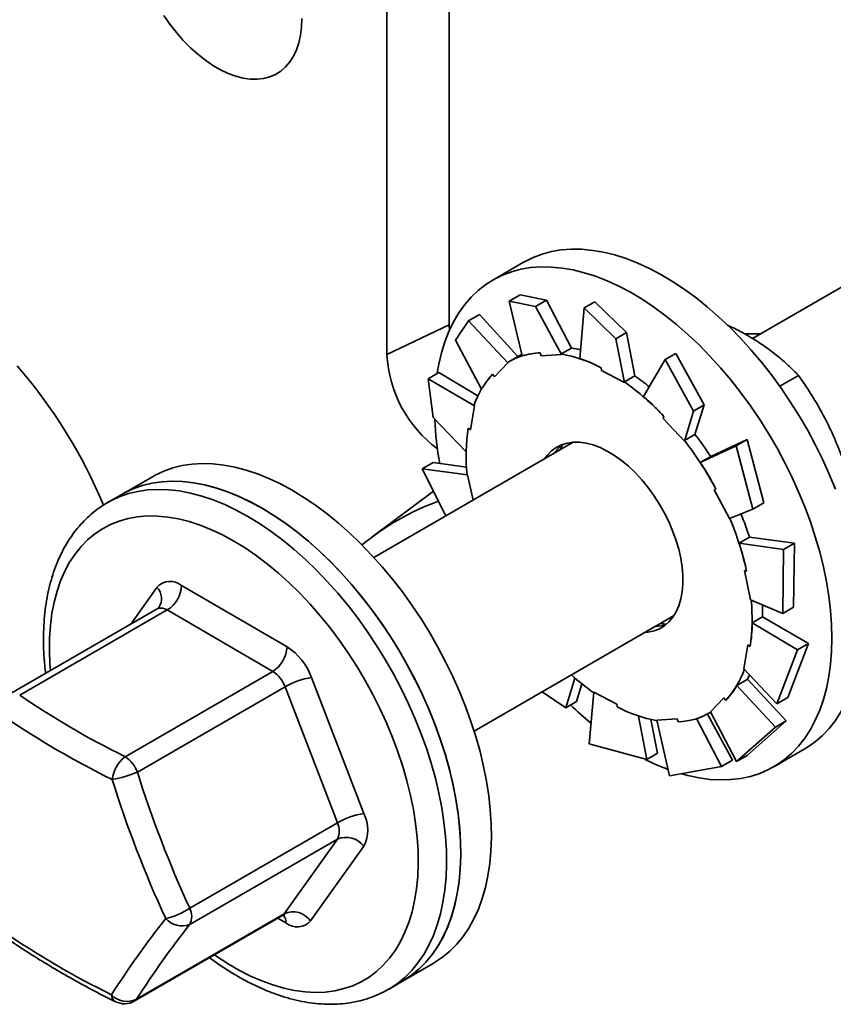
# Model space of a CAD drawing. Units: inches. Extents: x 0.2 to 8.4, y 0.1 to 10.9.
# Drawn here: x 6.3 to 6.6, y 8.3 to 8.6 of the extents above; entities that cross this region are included whole.
import ezdxf

# ---------------------------------------------------------------- set-up
doc = ezdxf.new("R2010")
doc.units = ezdxf.units.IN
doc.header["$MEASUREMENT"] = 0

msp = doc.modelspace()

# ---------------------------------------------------------------- linework, layer by layer
at = {"color": 7, "linetype": 'Continuous', "lineweight": 35}
for p, q in [((6.468216804167514, 8.787177037625812), (6.468216804167512, 8.488629303280085)), ((6.448868102876907, 8.777936602330126), (6.448868102876905, 8.479388867984397)), ((6.866878031578596, 8.65991294639565), (6.562786353071166, 8.484364557045843)), ((6.491388685628836, 8.508097706896589), (6.481842744082817, 8.502586952141785)), ((6.490323432489396, 8.497992877487984), (6.486936835456477, 8.496037836635095)), ((6.498518826541908, 8.49629314576674), (6.490323432489396, 8.497992877487984)), ((6.486936835456477, 8.496037836635095), (6.495132229508991, 8.49433810491385)), ((6.486936835456477, 8.496037836635095), (6.490936362285079, 8.478936884850306)), ((6.495132229508991, 8.49433810491385), (6.498518826541908, 8.49629314576674)), ((6.498518826541908, 8.49629314576674), (6.506372935378455, 8.481417396810365)), ((6.513642281977022, 8.495826858829787), (6.510255684944103, 8.493871817976897)), ((6.523516923260579, 8.486266469823962), (6.513642281977022, 8.495826858829787)), ((6.474264612185356, 8.489891610789527), (6.477651209218275, 8.491846651642417)), ((6.477651209218275, 8.491846651642417), (6.489639591941162, 8.478798579706503)), ((6.495132229508991, 8.49433810491385), (6.503221179556095, 8.479348485701593)), ((6.510255684944103, 8.493871817976897), (6.508946471658409, 8.478110517225788)), ((6.510255684944103, 8.493871817976897), (6.52013032622766, 8.484311428971072)), ((6.468216804167512, 8.488629303280085), (6.448868102876905, 8.479388867984397)), ((6.468288604610164, 8.486839078754318), (6.468216804167512, 8.488629303280085)), ((6.470171443875795, 8.483855735800494), (6.474264612185356, 8.489891610789527)), ((6.474264612185356, 8.489891610789527), (6.486541561655983, 8.47675250919809)), ((6.52013032622766, 8.484311428971072), (6.523516923260579, 8.486266469823962)), ((6.523516923260579, 8.486266469823962), (6.526062291982829, 8.472730371901266)), ((6.470171443875795, 8.483855735800494), (6.47829799052918, 8.468596545497308)), ((6.52013032622766, 8.484311428971072), (6.522842312041775, 8.47067867702632)), ((6.496563722895148, 8.479933887613381), (6.496901632860682, 8.479022332192702)), ((6.503145012346065, 8.479553956508207), (6.506372935378455, 8.481417396810365)), ((6.503221179556095, 8.479348485701593), (6.503145012346065, 8.479553956508207)), ((6.538896005243645, 8.479741727238528), (6.535509408210727, 8.477786686385638)), ((6.547694319737616, 8.463752529953657), (6.538896005243645, 8.479741727238528)), ((6.482341145253276, 8.472430291225809), (6.486541561655983, 8.47675250919809)), ((6.486541561655983, 8.47675250919809), (6.486412256177336, 8.476934500225347)), ((6.489827894667054, 8.478907284556314), (6.486575203473596, 8.477029545899121)), ((6.496901632860682, 8.479022332192702), (6.503221179556095, 8.479348485701593)), ((6.535509408210727, 8.477786686385638), (6.528769036938404, 8.466266391226391)), ((6.535509408210727, 8.477786686385638), (6.544307722704698, 8.461797489100768)), ((6.461660561792238, 8.471852629292094), (6.465047158825157, 8.473807670144984)), ((6.465047158825157, 8.473807670144984), (6.477216891481683, 8.466559004746095)), ((6.481767491448502, 8.473237680412348), (6.482341145253276, 8.472430291225809)), ((6.515620059867412, 8.475248363607523), (6.515655298780836, 8.474413186683268)), ((6.515655298780836, 8.474413186683268), (6.522842312041775, 8.47067867702632)), ((6.463280101618643, 8.459738329947053), (6.461660561792238, 8.471852629292094)), ((6.461660561792238, 8.471852629292094), (6.476107061228646, 8.463404912499891)), ((6.522834368950439, 8.470866931599108), (6.526062291982829, 8.472730371901266)), ((6.522842312041775, 8.47067867702632), (6.522834368950439, 8.470866931599108)), ((6.571248877058697, 8.469484151683726), (6.577088878803369, 8.472855512929483)), ((6.474857719101928, 8.455942698342154), (6.476107061228646, 8.463404912499891)), ((6.476107061228646, 8.463404912499891), (6.475950228017256, 8.463527378192868)), ((6.544307722704698, 8.461797489100768), (6.541518753186838, 8.452460245108634)), ((6.544307722704698, 8.461797489100768), (6.547694319737616, 8.463752529953657)), ((6.547694319737616, 8.463752529953657), (6.544808530473241, 8.454457437622823)), ((6.463280101618643, 8.459738329947053), (6.473532358380128, 8.449121288326204)), ((6.535162161117301, 8.460109133888318), (6.534887749479635, 8.459515752493104)), ((6.534887749479635, 8.459515752493104), (6.541518753186838, 8.452460245108634)), ((6.47416194062935, 8.456486007964186), (6.474857719101928, 8.455942698342154)), ((6.506912668820724, 8.452109365699117), (6.444767439550681, 8.416233688476781)), ((6.541518753186838, 8.452460245108634), (6.541580607440849, 8.452593997320665)), ((6.541580607440849, 8.452593997320665), (6.544808530473241, 8.454457437622823)), ((6.56108279267972, 8.452923340297044), (6.549704410629149, 8.447616070643718)), ((6.56108279267972, 8.452923340297044), (6.557696195646803, 8.450968299444154)), ((6.566262386084435, 8.433210488062493), (6.56108279267972, 8.452923340297044)), ((6.557696195646803, 8.450968299444154), (6.546477955963557, 8.445750381264961)), ((6.557696195646803, 8.450968299444154), (6.562875789051516, 8.431255447209603)), ((6.459816465088522, 8.44379400194071), (6.463203062121441, 8.445749042793599)), ((6.463203062121441, 8.445749042793599), (6.473646391530792, 8.44431882984907)), ((6.549705878995948, 8.447613821567117), (6.546477955963557, 8.445750381264961)), ((6.467246517318034, 8.42921058385089), (6.459816465088522, 8.44379400194071)), ((6.459816465088522, 8.44379400194071), (6.473984359054469, 8.441949350830608)), ((6.375776726904834, 8.441356343755082), (6.366230785358817, 8.435845589000278)), ((6.473984359054469, 8.441949350830608), (6.473831060851283, 8.44198803535687)), ((6.475667224848452, 8.434071754835266), (6.473984359054469, 8.441949350830608)), ((6.463377826160774, 8.436803900676123), (6.444096840589267, 8.422476202049706)), ((6.55131947382413, 8.437514708572122), (6.550789762225651, 8.437280649168617)), ((6.550789762225651, 8.437280649168617), (6.555551404770984, 8.428301573824239)), ((6.366230785358817, 8.435845589000278), (6.361811367976401, 8.433294313650833)), ((6.361811367976401, 8.433294313650833), (6.361902682272809, 8.433346808697449)), ((6.562875789051516, 8.431255447209603), (6.555551404770984, 8.428301573824239)), ((6.562875789051516, 8.431255447209603), (6.566262386084435, 8.433210488062493)), ((6.561793683167683, 8.422489375028873), (6.558565760135291, 8.420625934726715)), ((6.575808278930443, 8.420683408445031), (6.561787347055074, 8.42250892518102)), ((6.572421681897525, 8.418728367592141), (6.558565760135291, 8.420625934726715)), ((6.572421681897525, 8.418728367592141), (6.57215689200574, 8.398734529267688)), ((6.575808278930443, 8.420683408445031), (6.572421681897525, 8.418728367592141)), ((6.575543489038657, 8.400689570120578), (6.575808278930443, 8.420683408445031)), ((6.560891844049878, 8.411940190695246), (6.560211748369151, 8.41211181161887)), ((6.560211748369151, 8.41211181161887), (6.562160928048795, 8.402987584307667)), ((6.38487264754467, 8.407510369143537), (6.417736309143669, 8.388369602655684)), ((6.57215689200574, 8.398734529267688), (6.562160928048795, 8.402987584307667)), ((6.377289127914861, 8.40018796007105), (6.331291860240599, 8.373634302653187)), ((6.380433552058301, 8.39986712423763), (6.334436284384038, 8.373313466819768)), ((6.413297213657301, 8.380726357749776), (6.380433552058301, 8.39986712423763)), ((6.57215689200574, 8.398734529267688), (6.575543489038657, 8.400689570120578)), ((6.476014899945557, 8.362105634577988), (6.5381601292156, 8.397981311800322)), ((6.565866234622602, 8.397732696681821), (6.56263831159021, 8.395869256379662)), ((6.580155900847619, 8.389407445582593), (6.565866692961447, 8.397763184766239)), ((6.534052062460365, 8.395609775342098), (6.535907715755985, 8.395436990148355)), ((6.5767693038147, 8.387452404729705), (6.56263831159021, 8.395869256379662)), ((6.561287568001336, 8.388994236796119), (6.560038225874616, 8.381532022638384)), ((6.561983346473914, 8.38845092717409), (6.561287568001336, 8.388994236796119)), ((6.5767693038147, 8.387452404729705), (6.570312795302025, 8.370675901916302)), ((6.573699392334944, 8.372630942769192), (6.580155900847619, 8.389407445582593)), ((6.580155900847619, 8.389407445582593), (6.5767693038147, 8.387452404729705)), ((6.570312795302025, 8.370675901916302), (6.560038225874616, 8.381532022638384)), ((6.367299945983038, 8.354172700331915), (6.413297213657301, 8.380726357749776)), ((6.425371210604701, 8.378819380035281), (6.441676314414748, 8.336456712847744)), ((6.504539997222617, 8.369404048291118), (6.507417055556254, 8.378671018399604)), ((6.56111691459849, 8.378247150293335), (6.557888991566098, 8.376383709991178)), ((6.573264558590467, 8.365290039729151), (6.56113254687061, 8.378274025276793)), ((6.417114664387817, 8.375951246439575), (6.371117396713553, 8.349397589021715)), ((6.433419768197863, 8.333588579252037), (6.417114664387817, 8.375951246439575)), ((6.507926594255536, 8.371359089144008), (6.509574697910022, 8.376876806654984)), ((6.569877961557548, 8.363334998876264), (6.557888991566098, 8.376383709991178)), ((6.504539997222617, 8.369404048291118), (6.497196414005546, 8.374333462368186)), ((6.511843030866603, 8.358217102237324), (6.513302975061488, 8.374258258111954)), ((6.520489988322428, 8.370523748455007), (6.513302975061488, 8.374258258111956)), ((6.553804141849988, 8.372506643912466), (6.54960372544728, 8.368184425940184)), ((6.554377795654761, 8.371699254725923), (6.553804141849988, 8.372506643912466)), ((6.570312795302025, 8.370675901916302), (6.573699392334944, 8.372630942769192)), ((6.507926594255536, 8.371359089144008), (6.504539997222617, 8.369404048291118)), ((6.520525227235851, 8.369688571530748), (6.520489988322428, 8.370523748455007)), ((6.52979372048924, 8.353318916699859), (6.527252883465041, 8.366830915360215)), ((6.553112569976865, 8.351152898041661), (6.545261443393586, 8.366022998584976)), ((6.556499167009784, 8.353107938894551), (6.548754177037375, 8.367460166292807)), ((6.549570083629668, 8.367907389239155), (6.549706955717188, 8.367986403813408)), ((6.557708744908907, 8.352636920418867), (6.54960372544728, 8.368184425940184)), ((6.533180317522159, 8.355273957552749), (6.531095160665439, 8.365755732953492)), ((6.539243654242583, 8.365914602945569), (6.532924107547169, 8.365588449436684)), ((6.536841127585274, 8.348190426294545), (6.532924107547169, 8.365588449436684)), ((6.539581564208114, 8.36500304752489), (6.539243654242583, 8.365914602945569)), ((6.569877961557548, 8.363334998876264), (6.557708744908907, 8.352636920418867)), ((6.561095341941825, 8.354591961271757), (6.573264558590467, 8.365290039729151)), ((6.573264558590467, 8.365290039729151), (6.569877961557548, 8.363334998876264)), ((6.52979372048924, 8.353318916699859), (6.511843030866603, 8.358217102237326)), ((6.533180317522159, 8.355273957552749), (6.52979372048924, 8.353318916699859)), ((6.557708744908907, 8.352636920418867), (6.561095341941825, 8.354591961271757)), ((6.569335633188473, 8.351028401225166), (6.57888157473449, 8.356539155979968)), ((6.553112569976865, 8.351152898041661), (6.536841127585274, 8.348190426294545)), ((6.556499167009784, 8.353107938894551), (6.553112569976865, 8.351152898041661)), ((6.387422500523602, 8.307034921834177), (6.433419768197863, 8.333588579252037)), ((6.433400090093912, 8.328496609695575), (6.387402822419649, 8.301942952277715)), ((6.41684153230496, 8.305274708995892), (6.433400090093912, 8.328496609695575)), ((6.441636958206844, 8.326272773734821), (6.425078400417892, 8.303050873035136)), ((6.370151559939669, 8.278083357498353), (6.416148827613931, 8.304637014916214)), ((6.370844264630698, 8.278721051578032), (6.41684153230496, 8.305274708995892)), ((6.453723674464472, 8.28428703808366), (6.46326961601049, 8.289797792838463)), ((6.449304257082056, 8.281735762734213), (6.453723674464472, 8.28428703808366))]:
    msp.add_line(p, q, dxfattribs=at)
at = {"color": 8, "linetype": 'Continuous', "lineweight": 35}
for p, q in [((6.369028609603553, 8.395419264354473), (6.377198389875733, 8.406876652651018)), ((6.417404142748954, 8.302417156542617), (6.414865130387195, 8.30389595228118))]:
    msp.add_line(p, q, dxfattribs=at)
at = {"color": 7, "linetype": 'Continuous', "lineweight": 35, "flags": 128}
for points in [[(6.379302324279354, 8.584917589195971), (6.381227232113416, 8.582191395729492), (6.383269753864424, 8.57960305795771), (6.385413444348219, 8.577173415654446), (6.387641043829499, 8.57492203087092), (6.389934616987047, 8.57286703043362), (6.392275697318397, 8.571024959997741), (6.394645435821253, 8.569410650831314), (6.397024752754575, 8.56803710040255), (6.399394491257433, 8.566915367731868), (6.401735571588782, 8.56605448435116), (6.404029144746331, 8.565461381587218), (6.406256744227609, 8.56514083475476), (6.408400434711407, 8.565095424708401), (6.410442956462414, 8.565325517063137), (6.412367864296476, 8.565829259250613), (6.414159659987541, 8.566602595434938), (6.415803917050261, 8.567639299167865), (6.417287396893578, 8.568931023520511), (6.418598155410064, 8.570467368287911), (6.419725639142857, 8.572235963725351), (6.42066077025589, 8.57422257014229), (6.421396019623291, 8.576411192551959), (6.421925467449471, 8.578784209453609), (6.422244850931847, 8.58132251471046), (6.42235159858241, 8.584005671381076)], [(6.588565694093339, 8.437499637995304), (6.586642679167571, 8.442168681318547), (6.584542107050066, 8.446803768789861), (6.582271218848073, 8.45138892230252), (6.579837842783666, 8.4559083358825), (6.57725036720824, 8.460346430174939), (6.574517711686129, 8.464687906149411), (6.571649296247016, 8.468917797838847), (6.568655008913148, 8.47302152393032), (6.565545171613265, 8.476984938029862), (6.562330504600778, 8.480794377428001), (6.559022089498835, 8.484436710197965), (6.555631331099665, 8.487899380464144), (6.55216991804991, 8.4911704516848), (6.548649782557419, 8.494238647799794), (6.545083059258475, 8.497093392101505), (6.541482043387175, 8.499724843694933), (6.53785914839122, 8.502123931421302), (6.534226863140185, 8.504282385128217), (6.530597708873799, 8.506192764178603), (6.52698419603864, 8.507848483100117), (6.523398781162034, 8.509243834286638), (6.519853823911816, 8.510374007673557), (6.516361544490009, 8.511235107319084), (6.512933981507245, 8.511824164834355), (6.509582950483183, 8.512139149616084), (6.506320003115971, 8.512178975846476), (6.503156387461138, 8.511943506236264), (6.500103009157226, 8.511433552497975), (6.497170393831794, 8.510650872547785), (6.494368650817388, 8.509598164445629), (6.491707438302598, 8.508279057094411), (6.491388685628836, 8.508097706896589)], [(6.587461031989467, 8.391089821791232), (6.587354389458715, 8.395344458204196), (6.587034829485356, 8.399707554849224), (6.586503453658819, 8.404164071228317), (6.585762093741655, 8.408698644806295), (6.584813305355083, 8.413295643968649), (6.583660359169223, 8.417939221906943), (6.582307229628425, 8.422613371246054), (6.580758581250532, 8.427301979224909), (6.579019752547321, 8.4319888832405), (6.577096737621551, 8.436657926563743), (6.574996165504047, 8.441293014035057), (6.572725277302055, 8.445878167547717), (6.570291901237649, 8.450397581127696), (6.567704425662222, 8.454835675420135), (6.56497177014011, 8.45917715139461), (6.562103354700998, 8.463407043084043), (6.55910906736713, 8.467510769175517), (6.555999230067247, 8.471474183275058), (6.55278456305476, 8.475283622673198), (6.549476147952815, 8.478925955443161), (6.546085389553647, 8.48238862570934), (6.542623976503891, 8.485659696929996), (6.539103841011402, 8.48872789304499), (6.535537117712457, 8.491582637346703), (6.531936101841157, 8.494214088940131), (6.528313206845201, 8.496613176666498), (6.524680921594165, 8.498771630373414), (6.521051767327781, 8.5006820094238), (6.517438254492622, 8.502337728345314), (6.513852839616015, 8.503733079531832), (6.510307882365797, 8.504863252918753), (6.50681560294399, 8.50572435256428), (6.503388039961226, 8.506313410079551), (6.500037008937165, 8.50662839486128), (6.496774061569953, 8.506668221091672), (6.49361044591512, 8.50643275148146), (6.490557067611209, 8.505922797743171), (6.487624452285774, 8.505140117792983), (6.48482270927137, 8.504087409690825), (6.482161496756579, 8.502768302339607), (6.479649988492238, 8.501187342975639), (6.477296842167626, 8.499349981493356), (6.475110169565604, 8.497262551658425), (6.473097508599624, 8.494932249273916), (6.471265797328982, 8.492367107374903), (6.469621350041889, 8.489575968536906), (6.468169835488809, 8.486568454393717), (6.466916257341104, 8.48335493246963), (6.465864936942343, 8.479946480440436), (6.465019498411734, 8.476354847946379), (6.464537409043607, 8.47364614779508)], [(6.565234948633676, 8.485778101175947), (6.56436241133921, 8.485802732533564), (6.560383908438429, 8.485831231159146)], [(6.490817782912359, 8.479443899860444), (6.490533136982331, 8.47929657848962), (6.489827894667053, 8.478907284556312)], [(6.541025010415878, 8.410541978415406), (6.540807232721595, 8.41321957727842), (6.540377188293733, 8.415983530538103), (6.539738892341245, 8.418808031907574), (6.538898304461462, 8.421666709778565), (6.53786327299693, 8.424532873446026), (6.536643461757563, 8.427379762312038), (6.53525025979224, 8.430180795742311), (6.533696675052335, 8.432909821242404), (6.531997212939973, 8.43554135863652), (6.530167740875003, 8.438050837969039), (6.528225340145171, 8.440414828907572), (6.52618814642274, 8.442611259505673), (6.524075180436604, 8.444619622282643), (6.521906170380869, 8.446421165696353), (6.519701367718016, 8.447999069221353), (6.517481358096458, 8.449338600397573), (6.515266869147881, 8.450427252383335), (6.513078576958938, 8.451254860728369), (6.510936913024193, 8.451813698276547), (6.508861873482765, 8.452098547312252), (6.506872832419762, 8.452106748276782), (6.504988360975675, 8.451838224599944), (6.503226053952631, 8.451295483414961), (6.501602365536478, 8.450483592150041), (6.500132455668478, 8.44941013121517), (6.498830048501024, 8.448085123225873), (6.497985157887664, 8.446955623337951)], [(6.503605570020699, 8.451473661364076), (6.503414839083916, 8.451105280262762), (6.502804602065487, 8.449737829240892)], [(6.480562752322989, 8.3420190319374), (6.479863973167476, 8.346538968281541), (6.47895718676818, 8.351124532900396), (6.477845519005671, 8.355759918402772), (6.476532802029018, 8.360429145654566), (6.475023561045586, 8.36511611886216), (6.473322998721702, 8.369804681057945), (6.471436977247987, 8.374478669796744), (6.469371998131172, 8.379121972871104), (6.467135179782056, 8.383718583853414), (6.464734232976872, 8.388252657273377), (6.46217743427664, 8.392708563240628), (6.459473597496151, 8.397070941324209), (6.456632043320919, 8.401324753503145), (6.453662567176844, 8.405455336005632), (6.450575405463357, 8.409448449858084), (6.447381200266427, 8.413290329969836), (6.444090962673081, 8.41696773258425), (6.440716034813915, 8.420467980932699), (6.437268050764416, 8.423779008934009), (6.433758896439891, 8.42688940278874), (6.430200668622259, 8.429788440324925), (6.426605633259933, 8.432466127959605), (6.422986183184563, 8.434913235148793), (6.419354795390366, 8.437121326207055), (6.415723988023355, 8.439082789387088), (6.412106277228687, 8.440790863118968), (6.40851413400492, 8.442239659318695), (6.404959941213902, 8.443424183685632), (6.401455950894475, 8.444340352918902), (6.398014242027161, 8.44498500879336), (6.394646678895415, 8.445355929046658), (6.391364870186982, 8.445451835039846), (6.388180128976345, 8.445272396165093), (6.385103433726213, 8.444818230985376), (6.382145390442485, 8.444090905102156), (6.379316196113152, 8.443092925758425), (6.376625603557168, 8.441827733195723), (6.375776726904834, 8.441356343755082)], [(6.366230785358817, 8.435845589000278), (6.367201156155131, 8.436381457846421), (6.369898380811, 8.437634356060094), (6.372733765562512, 8.438619861162096), (6.375697536251047, 8.439334575912183), (6.378779476145062, 8.439776036540549), (6.381968961159283, 8.439942721240953), (6.385254996478129, 8.439834055416704), (6.388626254457114, 8.439450413661408), (6.392071113671591, 8.438793118467675), (6.395577698978205, 8.4378644356682), (6.399133922450975, 8.436667566624982), (6.402727525050877, 8.435206637193557), (6.406346118885295, 8.433486683500323), (6.409977229911644, 8.431513634581973)], [(6.47101681077697, 8.336508277182597), (6.470318031621457, 8.341028213526739), (6.469411245222163, 8.345613778145593), (6.468299577459652, 8.350249163647968), (6.466986860483, 8.354918390899762), (6.465477619499568, 8.359605364107356), (6.463777057175684, 8.364293926303143), (6.461891035701969, 8.368967915041942), (6.459826056585154, 8.3736112181163), (6.457589238236038, 8.37820782909861), (6.455188291430853, 8.382741902518573), (6.452631492730623, 8.387197808485826), (6.449927655950133, 8.391560186569405), (6.4470861017749, 8.395813998748341), (6.444116625630826, 8.399944581250828), (6.441029463917339, 8.403937695103282), (6.437835258720408, 8.407779575215033), (6.434545021127062, 8.411456977829445), (6.431170093267897, 8.414957226177895), (6.427722109218398, 8.418268254179203), (6.424212954893873, 8.421378648033938), (6.42065472707624, 8.424277685570122), (6.417059691713916, 8.426955373204803), (6.413440241638545, 8.429402480393987), (6.409808853844348, 8.431610571452252), (6.406178046477338, 8.433572034632284), (6.402560335682669, 8.435280108364166), (6.398968192458902, 8.436728904563891), (6.395413999667884, 8.437913428930829), (6.391910009348456, 8.438829598164098), (6.388468300481142, 8.439474254038556), (6.385100737349396, 8.439845174291854), (6.381818928640963, 8.439941080285042), (6.378634187430327, 8.43976164141029), (6.375557492180194, 8.439307476230574), (6.372599448896466, 8.438580150347354), (6.369770254567134, 8.437582171003621), (6.36707966201115, 8.436316978440919), (6.366230785358817, 8.435845589000278)], [(6.409977229911644, 8.431513634581973), (6.413608340937996, 8.429294291946864), (6.417226934772412, 8.42683630612882), (6.420820537372314, 8.42414815031416), (6.424376760845084, 8.42123909113286), (6.427883346151698, 8.418119156714559), (6.431328205366174, 8.414799102119527), (6.43469946334516, 8.411290372263744), (6.437985498664005, 8.407605062465898), (6.441174983678227, 8.40375587675231), (6.444256923572241, 8.399756084063542), (6.447220694260777, 8.395619472513594), (6.450056079012289, 8.391360301859427), (6.452753303668158, 8.38699325434462), (6.455303070336232, 8.382533384086642), (6.457696589442596, 8.377996065182185), (6.459925610031041, 8.373396938709467), (6.461982448205836, 8.368751858810208), (6.463860013619692, 8.364076838037096), (6.465551833915669, 8.359387992155225), (6.467052077038726, 8.354701484587698), (6.468355571340028, 8.35003347069696), (6.469457823404681, 8.345400042093928), (6.470355033541475, 8.340817171166863), (6.471044108881203, 8.336300656021248), (6.471522674038416, 8.331866066020433), (6.47178907929988, 8.327528688114832), (6.471842406311469, 8.32330347414462), (6.471682471243924, 8.319204989297655), (6.471309825426559, 8.315247361900253), (6.470725753446702, 8.311444234713921), (6.469932268721466, 8.30780871790593), (6.468932106557076, 8.304353343855858), (6.467728714719711, 8.301090023953876), (6.466326241550329, 8.298030007539719), (6.464729521664483, 8.295183843123885), (6.4629440592864, 8.292561342024731), (6.460976009274774, 8.290171544546828), (6.458832155905702, 8.288022688817156), (6.456519889485869, 8.286122182386572), (6.454047180876637, 8.284476576694457), (6.453723674464472, 8.28428703808366)], [(6.529232618282542, 8.392827569439161), (6.53022888613946, 8.39292995441684), (6.532054407167498, 8.393336061088224), (6.533749384235837, 8.394014169189623), (6.535297991800274, 8.394957947408399), (6.536685770929232, 8.39615858394161), (6.537899764302898, 8.39760486876944), (6.538928637192234, 8.39928329832013), (6.539762783288291, 8.401178201549197), (6.540394414393715, 8.403271886255743), (6.540817633139059, 8.405544804269775), (6.541028488044928, 8.407975733968202), (6.541025010415878, 8.410541978415406)], [(6.565866234622602, 8.397732696681821), (6.565865586777538, 8.399576018438161), (6.565808478733975, 8.401435634551545)], [(6.57888157473449, 8.356539155979968), (6.579837842783668, 8.357115873630002), (6.582271218848074, 8.35882577100825), (6.584542107050066, 8.36078901281185), (6.586642679167571, 8.362998831339594), (6.58856569409334, 8.36544760888923), (6.59030452279655, 8.368126904017252), (6.591853171174444, 8.371027480638306), (6.593206300715242, 8.374139339863893), (6.594359246901103, 8.377451754470602), (6.595308035287674, 8.380953305879082), (6.596049395204838, 8.384631923516238), (6.596580771031375, 8.388474926425012), (6.596900331004734, 8.392469066978249), (6.597006973535486, 8.396600576546035)], [(6.5407367517999, 8.348790128056518), (6.542623976503892, 8.34828770900831), (6.546085389553648, 8.347562317788812), (6.549476147952817, 8.34711010173801), (6.55278456305476, 8.346932619738313), (6.555999230067248, 8.347030483606941), (6.559109067367131, 8.347403355986867), (6.562103354700999, 8.348049951509747), (6.564971770140111, 8.348968041226872), (6.567704425662223, 8.350154460292789), (6.570291901237649, 8.351605118875199), (6.572725277302056, 8.353315016253447), (6.574996165504048, 8.355278258057046), (6.577096737621552, 8.357488076584792), (6.579019752547321, 8.359936854134428), (6.580758581250532, 8.362616149262449), (6.582307229628427, 8.365516725883504), (6.583660359169225, 8.36862858510909), (6.584813305355083, 8.371940999715799), (6.585762093741655, 8.375442551124278), (6.586503453658819, 8.379121168761436), (6.587034829485357, 8.382964171670208), (6.587354389458716, 8.386958312223447), (6.587461031989467, 8.391089821791232)], [(6.56111691459849, 8.378247150293335), (6.561808789019808, 8.379508502843255), (6.561859649088227, 8.379607504980232)], [(6.46326961601049, 8.289797792838463), (6.463711141974645, 8.290057877297164), (6.466176599288487, 8.291715428268374), (6.468481232571802, 8.293627595614048), (6.470617097276233, 8.295787787697218), (6.472576830633673, 8.298188557888267), (6.47435367703726, 8.300821630234998), (6.475941511329344, 8.30367792799156), (6.477334859916184, 8.306747604907873), (6.478528919636552, 8.310020079171684), (6.479519574319228, 8.31348406988628), (6.480303408972299, 8.317127635958059), (6.480877721555331, 8.320938217259965), (6.481240532293877, 8.324902677928845), (6.48139059050416, 8.329007351647492), (6.481327378904444, 8.333238088755264), (6.481051115398208, 8.337580305024908), (6.480562752322989, 8.3420190319374)], [(6.453723674464472, 8.28428703808366), (6.454165200428626, 8.28454712254236), (6.456630657742468, 8.28620467351357), (6.458935291025784, 8.288116840859244), (6.461071155730214, 8.290277032942415), (6.463030889087655, 8.292677803133465), (6.464807735491241, 8.295310875480196), (6.466395569783326, 8.298167173236758), (6.467788918370165, 8.30123685015307), (6.468982978090533, 8.304509324416882), (6.46997363277321, 8.307973315131475), (6.47075746742628, 8.311616881203255), (6.471331780009312, 8.315427462505163), (6.471694590747858, 8.319391923174042), (6.471844648958142, 8.323496596892689), (6.471781437358426, 8.327727334000462), (6.47150517385219, 8.332069550270106), (6.47101681077697, 8.336508277182597)]]:
    msp.add_lwpolyline(points, dxfattribs=at)
at = {"color": 8, "linetype": 'Continuous', "lineweight": 35, "flags": 128}
for points in [[(6.361902682272809, 8.433346808697449), (6.362781738772715, 8.433830182496976), (6.365478963428584, 8.435083080710648), (6.368314348180096, 8.43606858581265), (6.371278118868631, 8.436783300562736), (6.374360058762646, 8.437224761191102), (6.377549543776867, 8.437391445891507), (6.380835579095713, 8.437282780067259), (6.384206837074698, 8.436899138311963), (6.387651696289175, 8.436241843118228), (6.391158281595789, 8.435313160318755), (6.394714505068559, 8.434116291275537), (6.398308107668461, 8.43265536184411), (6.401926701502878, 8.430935408150878), (6.405557812529229, 8.428962359232527)], [(6.344004238898746, 8.380973002643914), (6.343852914111001, 8.382979993394606), (6.343692650079902, 8.387114749860926), (6.343746087993501, 8.391129902543854), (6.344013029059249, 8.395010514811696), (6.344492480238848, 8.398742150531934), (6.345182657942422, 8.402310927774597), (6.346080994663581, 8.405703570453943), (6.347184148530719, 8.408907457716374), (6.348488015738995, 8.411910670890846), (6.349987745816756, 8.414702037827093), (6.35167775966961, 8.417271174456776), (6.353551770335025, 8.419608523422895), (6.355602806370238, 8.421705389633772), (6.357823237786489, 8.423553972609383), (6.360204804433068, 8.425147395499648), (6.36273864672563, 8.426479730666752), (6.365415338604421, 8.427546021736369), (6.368224922599849, 8.428342302035684), (6.371156946874915, 8.428865609349684), (6.37420050410674, 8.429113996940792), (6.377344272062521, 8.429086540790852), (6.380576555718978, 8.428783343038546), (6.383885330768614, 8.42820553159943), (6.38725828835092, 8.427355255970003), (6.390682880842156, 8.426235679231455), (6.394146368533326, 8.424850966282788), (6.397635867022735, 8.42320626834712), (6.401138395146813, 8.421307703808793)], [(6.405557812529229, 8.428962359232527), (6.40918892355558, 8.426743016597417), (6.412807517389996, 8.424285030779375), (6.416401119989898, 8.421596874964715), (6.419957343462668, 8.418687815783413), (6.423463928769282, 8.415567881365112), (6.426908787983758, 8.412247826770082), (6.430280045962744, 8.4087390969143), (6.433566081281589, 8.40505378711645), (6.436755566295811, 8.401204601402865), (6.439837506189827, 8.397204808714095), (6.44280127687836, 8.39306819716415), (6.445636661629873, 8.388809026509982), (6.448333886285742, 8.384441978995174), (6.450883652953816, 8.379982108737195), (6.453277172060179, 8.375444789832738), (6.455506192648625, 8.370845663360022), (6.45756303082342, 8.366200583460762), (6.459440596237275, 8.361525562687651), (6.461132416533253, 8.35683671680578), (6.46263265965631, 8.352150209238252), (6.463936153957611, 8.347482195347514), (6.465038406022265, 8.342848766744481), (6.465935616159059, 8.338265895817417), (6.466624691498787, 8.3337493806718), (6.467103256656001, 8.329314790670987), (6.467369661917464, 8.324977412765385), (6.467422988929052, 8.320752198795175), (6.467263053861508, 8.31665371394821), (6.466890408044143, 8.312696086550806), (6.466306336064286, 8.308892959364476), (6.465512851339049, 8.305257442556485), (6.46451268917466, 8.301802068506412), (6.463309297337295, 8.29853874860443), (6.461906824167913, 8.295478732190274), (6.460310104282067, 8.29263256777444), (6.458524641903984, 8.290010066675286), (6.456556591892358, 8.287620269197383), (6.454412738523287, 8.28547141346771), (6.452100472103453, 8.283570907037127), (6.449627763494221, 8.281925301345012), (6.449325391952007, 8.281747975427761)], [(6.401138395146813, 8.421307703808793), (6.40464092327089, 8.419162335452592), (6.4081304217603, 8.416778144189706), (6.411593909451469, 8.41416399936823), (6.415018501942706, 8.411329625778594), (6.418391459525012, 8.408285567476717), (6.421700234574646, 8.405043148559416), (6.424932518231103, 8.401614431038027), (6.428076286186885, 8.398012169966924), (6.431119843418711, 8.394249765993893), (6.434051867693777, 8.39034121550883), (6.436861451689204, 8.38630105857625), (6.439538143567995, 8.382144324845301), (6.442071985860556, 8.377886477638478), (6.444453552507136, 8.373543356427051), (6.446673983923386, 8.369131117907179), (6.4487250199586, 8.364666175895952), (6.450599030624015, 8.360165140270913), (6.452289044476869, 8.355644755180213), (6.45378877455463, 8.351121836753293), (6.455092641762906, 8.346613210543765), (6.456195795630044, 8.342135648937257), (6.457094132351203, 8.337705808757033), (6.457784310054776, 8.333340169299513), (6.458263761234376, 8.329054971030217), (6.458530702300123, 8.324866155168161), (6.458584140213723, 8.320789304383473), (6.458423876182623, 8.31683958482884), (6.458050506399549, 8.313031689720424), (6.457465419824614, 8.309379784678132), (6.456670793018308, 8.305897455028578), (6.45566958204454, 8.302597655266782), (6.454465511473891, 8.299492660864585), (6.45306306052797, 8.2965940226051), (6.451467446416409, 8.29391252361304), (6.449684604928501, 8.291458139240774), (6.447721168351681, 8.28923999995937), (6.445584440798971, 8.287266357392646), (6.44328237103721, 8.285544553620575), (6.440823522917111, 8.284080993866281), (6.438217043515179, 8.282881122668178), (6.435472629105984, 8.281949403625926), (6.43260048909138, 8.281289302795562), (6.429611308020865, 8.280903275795527), (6.426516205844353, 8.28079275867162), (6.423326696545225, 8.280958162554796), (6.420054645307563, 8.281398872131751), (6.41671222437688, 8.282113247933907), (6.413311867778567, 8.283098632436364), (6.409866225062511, 8.284351359944049), (6.40638811424592, 8.285866770228358), (6.402890474129478, 8.287639225863497), (6.399386316164144, 8.289662133198092), (6.395888676047703, 8.291927966883991), (6.395090116040557, 8.292480079492552)], [(6.41684153230496, 8.305274708995892), (6.416518227089401, 8.304907955083829), (6.416148827613931, 8.304637014916214)], [(6.370844264630698, 8.278721051578032), (6.370520959415138, 8.278354297665969), (6.370151559939669, 8.278083357498353)]]:
    msp.add_lwpolyline(points, dxfattribs=at)
at = {"color": 7, "linetype": 'Continuous', "lineweight": 35}
for centre, radius, start, end in [((6.487628008367932, 8.48125052733912), 0.03880458799196757, 182.749834209643, 233.5914235425654), ((6.497666332768105, 8.457523508644211), 0.02243748724955262, 92.81673013356345, 120.1042380460411), ((6.495514496422186, 8.437219828918701), 0.0430163123945916, 62.13473635124186, 79.78242849637603), ((6.500479685886591, 8.446127252131465), 0.03579698242823139, 75.94315125567545, 80.54156048638262), ((6.215737421658106, 8.372800954343942), 0.1565796070983763, 22.39724474185405, 41.15031915963308), ((6.501779725575008, 8.45465106022347), 0.02731212120615632, 137.1152065845566, 161.0346943546924), ((6.475538848333078, 8.404226741523475), 0.08171769210999358, 43.14499157786825, 54.63611865207061), ((6.483491171011146, 8.412145816368279), 0.07407175622335165, 50.5418044901171, 54.92588746522795), ((6.56375554342423, 8.463407018930708), 0.1000610815010992, 182.3991390445166, 190.3328050446738), ((6.530486100127131, 8.447947788564669), 0.05696764111007058, 171.3801197642211, 186.005069900084), ((6.45614695077747, 8.386732654837097), 0.1078731946528609, 28.08344159590443, 37.62885530241392), ((6.460819987009979, 8.38961982227731), 0.1061320203697611, 33.12261919478387, 37.67822667075722), ((6.511207002923354, 8.442276475449322), 0.0119321745505526, 130.0330400200601, 146.6663821617683), ((6.494057905810155, 8.35521376396599), 0.08378764496131703, 110.3484334938948, 129.2306047322184), ((6.467822535098152, 8.391373972816032), 0.09531456125171578, 12.46082546801106, 22.82900831555356), ((6.466348070945874, 8.391508162662584), 0.100347896899143, 17.98319499162889, 22.39721070582285), ((6.38136116583317, 8.403249949446192), 0.005521021627174403, 50.50430226225979, 138.936893922272), ((6.375242314449827, 8.407992832744345), 0.009642410831515603, 302.5731194037983, 357.1319749843072), ((6.505659186976132, 8.3969891465736), 0.05696764111007053, 351.3801197642274, 6.005069900088614), ((6.531776028384689, 8.406697640730329), 0.0120132893776199, 273.3847898954326, 289.9050348573224), ((6.408105976048816, 8.388852066256495), 0.009642410831525684, 302.5731194038346, 357.1319749842891), ((6.407314287755969, 8.37221078116396), 0.01922826153886804, 20.10196850431902, 57.17903181476978), ((6.534365561528194, 8.390285874914847), 0.02731212120623097, 317.1152065845819, 341.0346943546446), ((6.408086202963467, 8.372646947003924), 0.009614130769416154, 20.10196850429891, 57.17903181481765), ((6.428812615926265, 8.355594347887047), 0.02347861556552711, 98.42856181696182, 119.8835321291276), ((6.557305552271568, 8.436524963838314), 0.07639469809620451, 228.1562791725253, 234.8382997876685), ((6.488810048045832, 8.600581927243635), 0.274740262812974, 235.8134058758542, 243.7510251809051), ((6.586731448628001, 8.454107070663396), 0.1163345112436684, 226.133335080834, 230.3018971819106), ((6.540630790681082, 8.407717106219588), 0.04301631239460781, 242.1347363512463, 259.7824284963771), ((6.487364250078236, 8.59870765040226), 0.2805858003195315, 235.8134058758497, 243.7510251809036), ((6.538478954335178, 8.38741342649398), 0.02243748724946966, 272.8167301335202, 300.10423804611), ((6.373717906876496, 8.34583739898264), 0.0105198607696677, 127.5953168218648, 173.3498181176344), ((6.362088935289209, 8.34609328958607), 0.009614130769408149, 20.10196850426824, 57.17903181481693), ((6.560192122911034, 8.413838187993775), 0.06792298215119226, 242.9578956506578, 249.4802854428292), ((6.358191468702482, 8.378394261061253), 0.03174722986838285, 279.2028761965056, 294.0260132453491), ((6.699538405924208, 8.451485416463882), 0.34392191526974, 197.267563805587, 204.8351914802428), ((6.698677516953553, 8.4513155828593), 0.3512394028295949, 197.2675638055946, 204.8351914802303), ((6.445117719736328, 8.31323168069946), 0.02347861556557862, 98.42856181698261, 119.8835321291009), ((6.43152320422026, 8.331403904312937), 0.01134092239241714, 333.0994127979832, 26.45774610487015), ((6.428343213100621, 8.331062174984636), 0.005670461196208728, 333.0994127979552, 26.45774610486008), ((6.436148527566176, 8.322310360074562), 0.006769312587880103, 35.82768360327745, 113.9547018068714), ((6.37570147286161, 8.323848420710078), 0.02049576136431943, 281.880182378013, 304.881127127479), ((6.382345945426359, 8.304508517566774), 0.005670461196207376, 333.0994127979631, 26.45774610487615), ((6.419589969777223, 8.29908845937488), 0.006769312587878645, 35.82768360324867, 113.9547018068707), ((6.639318861208666, 8.1009386875011), 0.3292972264818567, 141.9740799951239, 147.0437892708036), ((6.641396710737745, 8.103316070202707), 0.3224368675970296, 141.9740799951258, 147.0437892708023), ((6.38496464068312, 8.308139908510908), 0.00665935407802125, 220.7645017681564, 291.4770713785768), ((6.420915624460455, 8.306677576239958), 0.005521021627170856, 230.5043022622183, 318.9368939223085), ((6.487105403461334, 8.531727666176778), 0.2805858003192556, 235.813405875848, 243.7510251809096), ((6.367824818591032, 8.28459002100616), 0.006600140645074189, 223.1550505499715, 297.22474939564), ((6.36702681390018, 8.283496162888232), 0.006250000000000181, 243.59992217531, 299.997311733659)]:
    msp.add_arc(centre, radius, start, end, dxfattribs=at)
at = {"color": 8, "linetype": 'Continuous', "lineweight": 35}
for centre, radius, start, end in [((6.37362924801885, 8.403367301658639), 0.005005428850984709, 326.9705629127417, 44.51604348681038), ((6.378582163235191, 8.397291407265657), 0.003172059030669072, 54.29195556243175, 114.0562178074937), ((6.414023142541868, 8.302688716661526), 0.003391888456081275, 355.4078917566455, 40.40040320949408), ((6.365610149970248, 8.280113002590655), 0.002600437600651062, 180.8221467328042, 238.4072199042027)]:
    msp.add_arc(centre, radius, start, end, dxfattribs=at)
at = {"color": 7, "linetype": 'Continuous', "lineweight": 35}
for points, knots in [([(6.554824702043548, 8.488562879003455), (6.555573120640159, 8.488227597010447), (6.558255243518578, 8.487026040143423), (6.562183220292061, 8.484810598471265), (6.566594220414572, 8.481966076608236), (6.570409217260287, 8.479078158036737), (6.573925130485834, 8.476041294762888), (6.576034228068036, 8.473917508643424), (6.577088878803369, 8.472855512929483)], [0, 0, 0, 0, 0.08019504418450454, 0.2873966036080496, 0.4639252037966838, 0.6404813402881522, 0.8202232926390154, 1, 1, 1, 1]), ([(6.490936362285079, 8.478936884850306), (6.491851977558998, 8.479193652395951), (6.493688920813359, 8.479708789511228), (6.495603470849315, 8.47985869951105), (6.496563722895148, 8.479933887613383)], [0, 0, 0, 0, 0.4984450508994899, 1, 1, 1, 1]), ([(6.508946471658408, 8.478110517225788), (6.510062626849701, 8.477722093231073), (6.512301901147395, 8.476942821786778), (6.514511716194127, 8.47581435280849), (6.515620059867412, 8.475248363607525)], [0, 0, 0, 0, 0.4984450508995724, 1, 1, 1, 1]), ([(6.577088878803369, 8.472855512929483), (6.578362430266603, 8.471000274224785), (6.580909173104446, 8.467290321372413), (6.584416158545573, 8.461337876300085), (6.587587575224402, 8.455041342360955), (6.590201215055356, 8.448717260014591), (6.592268117026958, 8.442500775763527), (6.593890304283036, 8.4364443822944), (6.595218119395544, 8.430249668909358), (6.595885112450587, 8.426044007475818), (6.596218641217932, 8.423940973473895)], [0, 0, 0, 0, 0.1323064471177941, 0.2645754854238572, 0.3998035026430959, 0.5350071175848357, 0.6501967670780635, 0.7654043848326133, 0.88269085298576, 1, 1, 1, 1]), ([(6.528769036938404, 8.466266391226391), (6.529866950396991, 8.4653110278384), (6.532069627415432, 8.4633943403595), (6.534129181548789, 8.461206470729312), (6.535162161117301, 8.460109133888318)], [0, 0, 0, 0, 0.4984450509060987, 1, 1, 1, 1]), ([(6.546477955963557, 8.445750381264961), (6.547342459038202, 8.44441861993071), (6.549076858994792, 8.441746788137324), (6.550570387307348, 8.43892832347325), (6.55131947382413, 8.437514708572122)], [0, 0, 0, 0, 0.4984450508999244, 0.9999999999999999, 0.9999999999999999, 0.9999999999999999, 0.9999999999999999]), ([(6.361931703505003, 8.433326901081742), (6.36160647009788, 8.433150340354157), (6.360399337886375, 8.432495019784724), (6.358452752905833, 8.431117834831795), (6.356105082980863, 8.429206829048582), (6.35392400181991, 8.427062098975764), (6.351903144410905, 8.424708250638135), (6.350050687575077, 8.422144542770784), (6.348371442970995, 8.41937746535883), (6.346871636386459, 8.416412727888494), (6.345557286836515, 8.413258053893157), (6.344434164613818, 8.409922780437475), (6.34350725338835, 8.406417991366009), (6.342780547005683, 8.40275615114214), (6.34225650767735, 8.39895081721797), (6.341937393085352, 8.395015733704474), (6.341820310523789, 8.390966206560435), (6.341916222062502, 8.38681259101795), (6.342141826807755, 8.383191569881836), (6.342414476655891, 8.380931498539935), (6.342513302490674, 8.380112303376034)], [0, 0, 0, 0, 0.02093524499490503, 0.07770299125358579, 0.1344768617178885, 0.1914045941450374, 0.2486266142895045, 0.3062547567714197, 0.3643633838231545, 0.4229848504122079, 0.4821102845418855, 0.5416957391718725, 0.601672464594938, 0.6619589561743299, 0.7224721682656491, 0.7831359733704263, 0.8438861356392031, 0.9046721213843365, 0.9654470477549872, 1, 1, 1, 1]), ([(6.558565760135291, 8.420625934726715), (6.559027913963925, 8.419182867122663), (6.559955105091214, 8.416287728327626), (6.560578951031201, 8.413392371327882), (6.560891844049877, 8.411940190695248)], [0, 0, 0, 0, 0.4984450508990868, 1, 1, 1, 1]), ([(6.377867760384304, 8.400696777323544), (6.377833108715825, 8.40065248821222), (6.377724685993387, 8.400513910584216), (6.377497205002044, 8.400285103010116), (6.377310468387362, 8.400208143400924), (6.37728717445633, 8.400198543292067)], [0, 0, 0, 0, 0.2913456904274375, 0.9116009217520281, 1, 1, 1, 1]), ([(6.56263831159021, 8.395869256379662), (6.562608867513416, 8.394602019754075), (6.562549795652354, 8.392059639960586), (6.562172553927845, 8.389656322793488), (6.561983346473914, 8.38845092717409)], [0, 0, 0, 0, 0.4984450509061009, 1, 1, 1, 1]), ([(6.557888991566098, 8.376383709991178), (6.557376067918682, 8.375544616110657), (6.556347020390792, 8.373861193075347), (6.555035563399352, 8.372421393385888), (6.554377795654763, 8.371699254725925)], [0, 0, 0, 0, 0.4984450508990281, 1, 1, 1, 1]), ([(6.41615141069766, 8.304626704677), (6.416322709633167, 8.304712920483219), (6.416637179797712, 8.304871195248253), (6.416981123423915, 8.30489105189082), (6.416996070761674, 8.304888827501324), (6.417002097460656, 8.30488793063754)], [0, 0, 0, 0, 0.4165877866106406, 0.764770834190073, 1, 1, 1, 1]), ([(6.330636593924347, 8.29747690166155), (6.331679645641525, 8.29677097856327), (6.334699142637061, 8.294727424404604), (6.339850801558936, 8.291429622549304), (6.346150549486381, 8.287622222852729), (6.352646967941965, 8.283933962399455), (6.35868662525952, 8.28069470104808), (6.362610225418029, 8.278721522675879), (6.36424783642626, 8.277897968161408)], [0, 0, 0, 0, 0.1006393333082984, 0.2913375813996012, 0.4820332989562655, 0.6727242983039251, 0.8634034381250921, 1, 1, 1, 1]), ([(6.393584546401523, 8.291610932640248), (6.393687852391684, 8.29153086023168), (6.394947430775207, 8.290554561811875), (6.397403708851066, 8.288873858589469), (6.400945751783353, 8.286594052147159), (6.404516757673007, 8.284557226041377), (6.408100721725766, 8.28274425681674), (6.411688311760469, 8.281170536874752), (6.415267500972996, 8.279841608894465), (6.418826060985542, 8.27876476604395), (6.422350883275234, 8.277945605249025), (6.425828122017238, 8.277388574139053), (6.429243406585859, 8.2770963405843), (6.432582214812473, 8.277069665932615), (6.435830660334826, 8.277306849246772), (6.438975180982199, 8.277805386395212), (6.442006214833621, 8.278556712031039), (6.444906506982419, 8.279567513609969), (6.447350668819801, 8.280633581283677), (6.448767994890236, 8.281459880598396), (6.449313017491813, 8.281777628088957)], [0, 0, 0, 0, 0.005441932763337228, 0.06635182396132887, 0.1273299807094119, 0.1883670003347203, 0.249445528666964, 0.310531072504445, 0.3715732065465137, 0.4325114134176489, 0.4932700245783996, 0.5537612587353042, 0.6138922295409031, 0.6735760195431307, 0.7327454052038781, 0.7913663138207055, 0.849447551232522, 0.9070442664993097, 0.9642545376390125, 1, 1, 1, 1])]:
    msp.add_open_spline(points, degree=3, knots=knots, dxfattribs=at)

doc.saveas('drawing.dxf')
